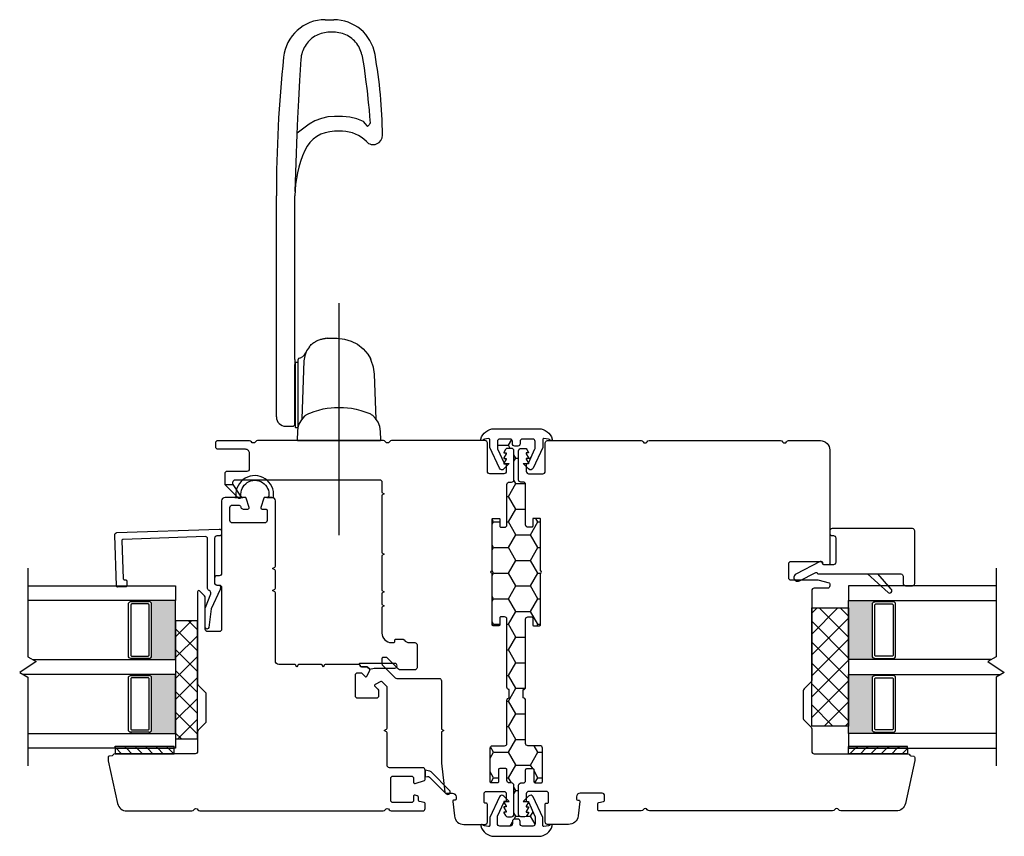
# Model space of a CAD drawing. Units: inches. Extents: x -28 to 54, y 121 to 224.
# Drawn here: x 8 to 16, y 184 to 191 of the extents above; entities that cross this region are included whole.
import ezdxf

# ---------------------------------------------------------------- set-up
doc = ezdxf.new("R2010")
doc.units = ezdxf.units.IN
doc.header["$MEASUREMENT"] = 0
doc.linetypes.add('CENTER2', pattern=[1.125, 0.75, -0.125, 0.125, -0.125])
doc.layers.add('DB-ANNO-BKLN', color=1, linetype='Continuous', lineweight=30)
doc.layers.add('DB-SECT-PATT', color=6, linetype='Continuous', lineweight=9)
doc.layers.add('DB-SECT-FRM', color=9, linetype='Continuous')
pattern_1 = [(45, (-40.845287, -233.940414), (-0.044194174, 0.044194174), [])]
pattern_2 = [(45, (-38.509853, -232.90823), (-0.044194174, 0.044194174), [])]

# ---------------------------------------------------------------- blocks, each defined once
blk = doc.blocks.new('zxc_021018_sic052')
at = {"layer": 'DB-SECT-PATT'}
h = blk.add_hatch(dxfattribs=at)
h.set_pattern_fill('ANSI31', color=256, scale=0.5)
h.set_pattern_definition(pattern_1)
h.paths.add_polyline_path([(-1.898, 2.2576), (-1.9449, 2.2576), (-1.9449, 1.7576), (-1.898, 1.7576)])
h = blk.add_hatch(dxfattribs=at)
h.set_pattern_fill('ANSI31', color=256, scale=0.5)
h.set_pattern_definition(pattern_1)
h.paths.add_polyline_path([(-1.8823, 2.2576), (-1.898, 2.2576), (-1.898, 1.7576), (-1.8823, 1.7576)])
at = {"color": 6}
for p, q in [((-1.9449, 2.2576), (-1.9449, 1.7576)), ((-1.898, 2.2576), (-1.9449, 2.2576)), ((-1.898, 2.2576), (-1.8823, 2.2576)), ((-1.898, 2.2576), (-1.898, 1.7576)), ((-1.8823, 2.2576), (-1.8823, 1.7576)), ((-1.9449, 1.7576), (-1.898, 1.7576)), ((-1.898, 1.7576), (-1.8823, 1.7576))]:
    blk.add_line(p, q, dxfattribs=at)
blk.add_line((0.1949, 0.9012), (0.1949, 0.9012))
blk.add_lwpolyline([(-0.574, 1.5595), (-1.3504, 1.5595, 0.198912), (-1.3644, 1.5537), (-1.4237, 1.4944, -0.198912), (-1.4376, 1.4886), (-1.6733, 1.4886, -0.198912), (-1.6872, 1.4944), (-1.7465, 1.5537, 0.198912), (-1.7605, 1.5595), (-1.9252, 1.5595, -0.414214), (-1.9449, 1.5792), (-1.9449, 2.2576, 0.293219), (-1.9564, 2.2755, -0.246404), (-1.962, 2.2827), (-1.9666, 2.309, 0.36397), (-1.9763, 2.3171), (-2.0009, 2.3171, 0.054433), (-2.0051, 2.3167), (-2.3674, 2.2366, 0.351848), (-2.4291, 2.1597), (-2.4291, 1.6079, 0.267949), (-2.4193, 1.5908, -0.57735), (-2.4193, 1.5567, 0.267949), (-2.4291, 1.5397), (-2.4291, -0.0111, 0.267949), (-2.4193, -0.0281, -0.57735), (-2.4193, -0.0622, 0.267949), (-2.4291, -0.0793), (-2.4291, -0.3463, 0.414214), (-2.4094, -0.366), (-2.3673, -0.366, 0.36397), (-2.3576, -0.3579), (-2.3504, -0.317, -0.36397), (-2.3407, -0.3089), (-2.3137, -0.3089, 0.328897), (-2.3014, -0.299), (-2.2954, -0.2804, 0.508123), (-2.3048, -0.2676), (-2.3386, -0.2676, -0.414214), (-2.3583, -0.2479), (-2.3583, -0.0944, -0.414214), (-2.3386, -0.0747), (-2.1535, -0.0747, -0.414214), (-2.1339, -0.0944), (-2.1339, -0.2479, -0.414214), (-2.1535, -0.2676), (-2.1873, -0.2676, 0.508123), (-2.1967, -0.2804), (-2.1715, -0.3592, 0.326152), (-2.1621, -0.366), (-2.0827, -0.366, 0.414214), (-2.063, -0.3463), (-2.063, -0.0629, -0.414214), (-2.0433, -0.0432), (-1.7674, -0.0432, 0.267949), (-1.7588, -0.0383), (-1.748, -0.0196), (-1.7372, -0.0383, 0.267949), (-1.7287, -0.0432), (-1.3802, -0.0432, 0.198912), (-1.3732, -0.0403), (-1.3357, -0.0028, 0.326152), (-1.3339, 0.0087), (-1.3585, 0.0565, 0.508123), (-1.3742, 0.0589), (-1.3997, 0.0334, -0.198912), (-1.4136, 0.0277), (-1.4562, 0.0277, -0.414214), (-1.4759, 0.0474), (-1.4759, 0.2044, -0.414214), (-1.4562, 0.2241), (-1.2795, 0.2241, -0.414214), (-1.2598, 0.2044), (-1.2598, 0.1814, -0.198912), (-1.2656, 0.1675), (-1.2911, 0.142, 0.508123), (-1.2887, 0.1263), (-1.2409, 0.1017, 0.326152), (-1.2294, 0.1035), (-1.2115, 0.1214, 0.198912), (-1.2087, 0.1283), (-1.2087, 0.1735, -0.414214), (-1.1988, 0.1833, 0.414214), (-1.189, 0.1932), (-1.189, 0.4764, 0.267949), (-1.1939, 0.4849), (-1.2126, 0.4957), (-1.1939, 0.5065, 0.267949), (-1.189, 0.515), (-1.189, 0.7008, 0.267949), (-1.1939, 0.7093), (-1.2126, 0.7201), (-1.1939, 0.7309, 0.267949), (-1.189, 0.7394), (-1.189, 0.8717, -0.414214), (-1.1594, 0.9012), (-0.5823, 0.9012, 0.267949), (-0.5738, 0.9061), (-0.563, 0.9248), (-0.5522, 0.9061, 0.267949), (-0.5437, 0.9012), (-0.3973, 0.9012, 0.267949), (-0.3887, 0.9061), (-0.378, 0.9248), (-0.3672, 0.9061, 0.267949), (-0.3586, 0.9012), (0.1949, 0.9012, 0.414214), (0.2244, 0.9307), (0.2244, 0.9904, 0.326152), (0.2176, 0.9997), (0.1388, 1.0249, 0.508123), (0.126, 1.0156), (0.126, 0.9819, -0.414214), (0.1161, 0.9721), (0.0276, 0.9721, -0.414214), (0.0079, 0.9917), (0.0079, 1.2662, -0.414214), (0.0276, 1.2859), (0.1398, 1.2859, -0.414214), (0.1594, 1.2662), (0.1594, 1.2129, -0.326152), (0.1458, 1.1941), (0.1397, 1.1922, 0.326152), (0.126, 1.1734), (0.126, 1.1331, 0.508123), (0.1388, 1.1237), (0.2176, 1.1489, 0.326152), (0.2244, 1.1583), (0.2244, 1.3272, 0.414214), (0.1949, 1.3567), (-0.4185, 1.3567, -0.414214), (-0.4382, 1.3764), (-0.4382, 1.3961, 0.414214), (-0.4579, 1.4158), (-0.4973, 1.4158, 0.414214), (-0.517, 1.3961), (-0.517, 1.3764, -0.414214), (-0.5366, 1.3567), (-0.891, 1.3567, -0.414214), (-0.9107, 1.3764), (-0.9107, 1.4748, -0.414214), (-0.891, 1.4945), (-0.6234, 1.4945, 0.198912), (-0.6095, 1.5003), (-0.5671, 1.5427, 0.668179), (-0.574, 1.5595)], format="xyb")
for points in [[(0.2244, 1.2449), (0.2244, 1.1753, -0.267949), (0.2343, 1.1923, -1.148944), (0.2343, 0.957, -0.267949), (0.2244, 0.9741), (0.2242, 0.9274, -0.119568), (0.2195, 0.9144, -0.338359), (0.2312, 0.9167, 1.090446), (0.238, 1.2358, -0.535184)], [(-2.283, -0.545, 1), (-2.2552, -0.5728), (-2.098, -0.4156, 0.135933), (-2.0928, -0.4064), (-2.0827, -0.366), (-2.1417, -0.366), (-2.1369, -0.3853, -0.263447), (-2.1421, -0.404)]]:
    blk.add_lwpolyline(points, format="xyb", close=True, dxfattribs=at)
blk.add_lwpolyline([(-1.2294, 0.1035), (-1.2115, 0.1214), (-1.2294, 0.1035), (-1.2199, 0.0656), (-1.2199, -0.1093, 1), (-1.1802, -0.1093), (-1.1802, 0.1853, 0.414214), (-1.1881, 0.1932), (-1.189, 0.1932, -0.414214), (-1.1988, 0.1833, 0.414214), (-1.2087, 0.1735), (-1.2087, 0.1283, -0.198912), (-1.2115, 0.1214, 0.198912), (-1.2087, 0.1283), (-1.2087, 0.1735, -0.414214), (-1.1988, 0.1833, 0.414214), (-1.189, 0.1932)], format="xyb", dxfattribs=at)
blk = doc.blocks.new('zxc_021018cmsttriple')
at = {"layer": 'DB-SECT-PATT'}
h = blk.add_hatch(color=256, dxfattribs=at)
h.dxf.hatch_style = 1
h.paths.add_polyline_path([(0.2824, 0.4792), (0.2726, 0.4792, -0.414214), (0.2529, 0.4595), (-0.1881, 0.4595, -0.414214), (-0.2077, 0.4792), (-0.2176, 0.4792), (-0.2176, 0.2566), (0.2824, 0.2566)])
h = blk.add_hatch(color=256, dxfattribs=at)
h.dxf.hatch_style = 1
h.paths.add_polyline_path([(0.9074, 0.4792), (0.8976, 0.4792, -0.414214), (0.8779, 0.4595), (0.4369, 0.4595, -0.414214), (0.4173, 0.4792), (0.4074, 0.4792), (0.4074, 0.2566), (0.9074, 0.2566)])
for p, q in [((-0.2077, 0.637), (-0.2176, 0.637)), ((0.2726, 0.637), (0.2824, 0.637)), ((0.4173, 0.637), (0.4074, 0.637)), ((0.8976, 0.637), (0.9074, 0.637)), ((-0.2077, 0.4792), (-0.2176, 0.4792)), ((0.2726, 0.4792), (0.2824, 0.4792)), ((0.4173, 0.4792), (0.4074, 0.4792)), ((0.8976, 0.4792), (0.9074, 0.4792)), ((-0.2176, 0.2566), (0.2824, 0.2566)), ((0.4074, 0.2566), (0.9074, 0.2566))]:
    blk.add_line(p, q)
for points in [[(-0.2176, 1.5066), (-0.2176, 0.2566), (-0.3426, 0.2566), (-0.3426, 1.5066)], [(0.4074, 1.4644), (0.4074, 0.2566), (0.2824, 0.2566), (0.2824, 1.5489)], [(1.0324, 1.5066), (1.0324, 0.2566), (0.9074, 0.2566), (0.9074, 1.5066)]]:
    blk.add_lwpolyline(points)
for points in [[(-0.2077, 0.4795), (-0.2077, 0.637, -0.414214), (-0.1881, 0.6566), (0.2529, 0.6566, -0.414214), (0.2726, 0.637), (0.2726, 0.4795)], [(0.4173, 0.4795), (0.4173, 0.637, -0.414214), (0.4369, 0.6566), (0.8779, 0.6566, -0.414214), (0.8976, 0.637), (0.8976, 0.4795)], [(-0.2077, 0.4792, 0.414214), (-0.1881, 0.4595), (0.2529, 0.4595, 0.414214), (0.2726, 0.4792)], [(0.4173, 0.4792, 0.414214), (0.4369, 0.4595), (0.8779, 0.4595, 0.414214), (0.8976, 0.4792)]]:
    blk.add_lwpolyline(points, format="xyb")
for points in [[(-0.1782, 0.637, 0.414214), (-0.1881, 0.6271), (-0.1881, 0.489, 0.414214), (-0.1782, 0.4792), (0.243, 0.4792, 0.414214), (0.2529, 0.489), (0.2529, 0.6271, 0.414214), (0.243, 0.637)], [(0.4468, 0.637, 0.414214), (0.4369, 0.6271), (0.4369, 0.489, 0.414214), (0.4468, 0.4792), (0.868, 0.4792, 0.414214), (0.8779, 0.489), (0.8779, 0.6271, 0.414214), (0.868, 0.637)]]:
    blk.add_lwpolyline(points, format="xyb", close=True)
at = {"layer": 'DB-ANNO-BKLN'}
blk.add_lwpolyline([(1.1824, 1.5066), (0.4318, 1.5066), (0.3917, 1.4372), (0.2981, 1.5761), (0.258, 1.5066), (-0.4926, 1.5066)], dxfattribs=at)
at = {"layer": 'DB-SECT-FRM'}
blk.add_lwpolyline([(1.4142, 0.7111), (1.0917, 0.6998, 0.414214), (1.0822, 0.6896), (1.0825, 0.6804, -0.414214), (1.073, 0.6702), (1.0337, 0.6688, -0.414214), (1.0235, 0.6783), (1.0211, 0.7472, -0.414214), (1.0306, 0.7573), (1.4613, 0.7724, -0.414214), (1.4817, 0.7534), (1.5119, -0.1115, -0.424475), (1.4922, -0.1319), (1.4732, -0.1319, -0.414214), (1.4535, -0.1122), (1.4535, -0.0925, 0.414214), (1.4338, -0.0728), (1.0511, -0.0728, 0.36397), (1.0414, -0.081), (1.0356, -0.1139, -0.36397), (1.0259, -0.122), (1.009, -0.122, -0.10941), (1.0007, -0.1202), (0.8356, -0.0433), (0.6792, -0.0254, -0.933122), (0.6814, 0.0059), (0.841, 0.0059, -0.091887), (0.8481, 0.0046), (0.9648, -0.0402, 0.433798), (0.9907, -0.0276, -0.328804), (1.0095, -0.0138), (1.429, -0.0138, 0.424475), (1.4486, 0.0066), (1.4244, 0.7016, 0.414214)], format="xyb", close=True, dxfattribs=at)
blk = doc.blocks.new('zxc_021018cac001')
blk.add_lwpolyline([(0.9339, 0.0394, -0.414214), (0.9535, 0.0591), (1.5293, 0.0591, 0.414214), (1.549, 0.0787), (1.549, 0.1112, 0.414214), (1.5412, 0.1191), (1.4819, 0.1191, -0.414214), (1.474, 0.1269), (1.474, 0.1762, -0.414214), (1.4819, 0.1841), (1.9183, 0.1841, -1), (1.9383, 0.1841), (2.3747, 0.1841, -0.414214), (2.3826, 0.1762), (2.3826, 0.1269, -0.414214), (2.3747, 0.1191), (2.3154, 0.1191, 0.414214), (2.3076, 0.1112), (2.3076, 0.0787, 0.414214), (2.3272, 0.0591), (2.6697, 0.0591, -0.414214), (2.6894, 0.0394), (2.6894, 0.0197, 0.414214), (2.7091, 0), (2.9555, 0, 0.414214), (2.9752, 0.0197), (2.9752, 0.0536, 0.267949), (2.9654, 0.0706), (2.9411, 0.0846), (2.9358, 0.0846), (2.9358, 0.065), (2.9299, 0.065), (2.8958, 0.0846), (2.8906, 0.0846), (2.8906, 0.065), (2.8846, 0.065), (2.8506, 0.0846), (2.8453, 0.0846), (2.8453, 0.065), (2.7799, 0.065, -0.414214), (2.7602, 0.0846), (2.7602, 0.2051, -0.414214), (2.7799, 0.2248), (3.0205, 0.2248, 0.414214), (3.0402, 0.2445), (3.0402, 1.0356, 0.267949), (3.0303, 1.0526, -0.57735), (3.0303, 1.0867, 0.267949), (3.0402, 1.1038), (3.0402, 2.1696, 0.267949), (3.0303, 2.1866, -0.574106), (3.0301, 2.2206, 0.265339), (3.0398, 2.2376), (3.0398, 2.506, 0.414214), (3.0201, 2.5257), (2.9895, 2.5257, 0.414214), (2.9698, 2.506), (2.9698, 2.2741, -0.414214), (2.9348, 2.2391), (2.8, 2.2391, -0.414214), (2.7803, 2.2588), (2.7803, 2.4273, 0.414214), (2.7606, 2.4469), (2.6701, 2.4469), (2.6701, 2.3769), (2.6898, 2.3769, -0.414214), (2.7094, 2.3573), (2.7094, 1.1366, -0.414214), (2.6898, 1.1169), (2.6027, 1.1169), (2.5913, 1.0972), (2.58, 1.1169), (2.0909, 1.1169), (2.0795, 1.0972), (2.0682, 1.1169), (1.772, 1.1169), (1.7606, 1.0972), (1.7493, 1.1169), (1.6539, 1.1169), (1.6425, 1.0972), (1.6312, 1.1169), (1.4122, 1.1169, 0.414214), (1.3315, 1.0362), (1.3315, 1.0175, 0.414214), (1.3413, 1.0076), (1.3512, 1.0076, -0.414214), (1.361, 0.9978), (1.361, 0.9455, -0.230961), (1.3535, 0.93, 0.230961), (1.3315, 0.885), (1.3315, 0.8397, -0.414214), (1.3118, 0.82), (1.1189, 0.82, -0.414214), (1.0992, 0.8397), (1.0992, 0.9613, -0.198912), (1.105, 0.9752), (1.1997, 1.07, 0.198912), (1.2055, 1.0839), (1.2055, 1.1071, 0.414214), (1.1957, 1.1169), (1.1505, 1.1169, 0.198912), (1.1436, 1.114), (1.0341, 1.0046, 0.198912), (1.0283, 0.9907), (1.0283, 0.6327, -0.414214), (1.0087, 0.613), (0.5988, 0.613), (0.5874, 0.5933), (0.576, 0.613), (0.3103, 0.613), (0.0647, 0.5852, 0.38158), (0.056, 0.5754), (0.056, 0.5198, -0.414214), (0.0261, 0.4898), (0.0072, 0.4898, -0.414214), (-0.0027, 0.4996), (-0.0027, 0.5081, 0.447617), (-0.0136, 0.5179), (-0.1362, 0.5041, 0.38158), (-0.2079, 0.4239), (-0.2079, 0.2445, 0.414214), (-0.1882, 0.2248), (-0.0378, 0.2248, 0.414214), (-0.028, 0.2346), (-0.028, 0.2432, -0.414214), (-0.0182, 0.253), (0.0524, 0.253, -0.414213), (0.072, 0.2333), (0.072, 0.0846, -0.410547), (0.0524, 0.065), (-0.013, 0.065), (-0.013, 0.0846), (-0.0183, 0.0846), (-0.0524, 0.065), (-0.0583, 0.065), (-0.0583, 0.0846), (-0.0635, 0.0846), (-0.0976, 0.065), (-0.1035, 0.065), (-0.1035, 0.0846), (-0.1088, 0.0846), (-0.1331, 0.0706, 0.267949), (-0.1429, 0.0536), (-0.1429, 0.0197, 0.414214), (-0.1232, 0), (0.1232, 0, 0.414214), (0.1429, 0.0197), (0.1429, 0.0394, -0.414214), (0.1626, 0.0591), (0.2547, 0.0591, 0.414214), (0.2646, 0.0689), (0.2646, 0.1201, 0.414214), (0.2547, 0.1299), (0.1528, 0.1299, -0.414214), (0.1429, 0.1398), (0.1429, 0.1909, -0.414214), (0.1528, 0.2008), (0.4378, 0.2008, -0.414214), (0.4575, 0.1811), (0.4575, 0.0787, 0.414214), (0.4772, 0.0591), (0.8433, 0.0591, -0.414214), (0.863, 0.0394)], format="xyb")
at = {"color": 6}
blk.add_lwpolyline([(2.6701, 2.4469), (2.6701, 2.3775), (2.5698, 2.3134, -0.957638), (2.5516, 2.3285)], format="xyb", close=True, dxfattribs=at)
blk = doc.blocks.new('zxc_021018cpc001')
h = blk.add_hatch()
h.set_pattern_fill('ANSI31', color=6, scale=0.5)
h.set_pattern_definition(pattern_2)
h.paths.add_polyline_path([(0.4374, 3.2898), (0.3906, 3.2898), (0.3906, 2.7898), (0.4374, 2.7898)])
h = blk.add_hatch()
h.set_pattern_fill('ANSI31', color=6, scale=0.5)
h.set_pattern_definition(pattern_2)
h.paths.add_polyline_path([(0.4531, 3.2898), (0.4374, 3.2898), (0.4374, 2.7898), (0.4531, 2.7898)])
at = {"color": 6}
for p, q in [((0.3906, 3.2898), (0.3906, 2.7898)), ((0.4374, 3.2898), (0.3906, 3.2898)), ((0.4374, 3.2898), (0.4531, 3.2898)), ((0.4374, 3.2898), (0.4374, 2.7898)), ((0.4531, 3.2898), (0.4531, 2.7898)), ((0.3906, 2.7898), (0.4374, 2.7898)), ((0.4374, 2.7898), (0.4531, 2.7898))]:
    blk.add_line(p, q, dxfattribs=at)
blk.add_lwpolyline([(0.9339, 0.0394, -0.414214), (0.9535, 0.0591), (1.5293, 0.0591, 0.414214), (1.549, 0.0787), (1.549, 0.1112, 0.414214), (1.5412, 0.1191), (1.4819, 0.1191, -0.414214), (1.474, 0.1269), (1.474, 0.1762, -0.414214), (1.4819, 0.1841), (1.9183, 0.1841, -1), (1.9383, 0.1841), (2.3747, 0.1841, -0.414214), (2.3826, 0.1762), (2.3826, 0.1269, -0.414214), (2.3747, 0.1191), (2.3154, 0.1191, 0.414214), (2.3076, 0.1112), (2.3076, 0.0787, 0.414214), (2.3272, 0.0591), (2.6697, 0.0591, -0.414214), (2.6894, 0.0394), (2.6894, 0.0197, 0.414214), (2.7091, 0), (2.9555, 0, 0.414214), (2.9752, 0.0197), (2.9752, 0.0536, 0.267949), (2.9654, 0.0706), (2.9411, 0.0846), (2.9358, 0.0846), (2.9358, 0.065), (2.9299, 0.065), (2.8958, 0.0846), (2.8906, 0.0846), (2.8906, 0.065), (2.8846, 0.065), (2.8506, 0.0846), (2.8453, 0.0846), (2.8453, 0.065), (2.7799, 0.065, -0.414214), (2.7602, 0.0846), (2.7602, 0.2051, -0.414214), (2.7799, 0.2248), (3.0205, 0.2248, 0.414214), (3.0402, 0.2445), (3.0402, 1.0356, 0.267949), (3.0303, 1.0526, -0.57735), (3.0303, 1.0867, 0.267949), (3.0402, 1.1038), (3.0402, 2.2163, 0.267949), (3.0303, 2.2334, -0.57735), (3.0303, 2.2675, 0.267949), (3.0402, 2.2845), (3.0402, 2.5539, 0.414214), (2.9614, 2.6327), (2.0003, 2.6327, 0.414214), (1.9905, 2.6228), (1.9905, 2.5835, 0.414214), (2.0003, 2.5736), (2.0062, 2.5736, -0.414214), (2.016, 2.5638), (2.016, 2.3021, -0.414214), (1.9964, 2.2825), (1.8816, 2.2825, -0.414214), (1.8619, 2.3021), (1.8619, 2.5314), (1.8363, 2.6268, 0.339454), (1.8287, 2.6327), (1.8107, 2.6327, 0.414214), (1.791, 2.613), (1.791, 2.4992, -0.414214), (1.7713, 2.4795), (1.0118, 2.4795, 0.198912), (0.9979, 2.4738), (0.9385, 2.4144, -0.198912), (0.9246, 2.4087), (0.689, 2.4087, -0.198912), (0.675, 2.4144), (0.6157, 2.4738, 0.198912), (0.6018, 2.4795), (0.4102, 2.4795, -0.414214), (0.3906, 2.4992), (0.3906, 3.293, 0.293219), (0.3791, 3.3109, -0.246404), (0.3735, 3.3181), (0.3689, 3.3443, 0.36397), (0.3592, 3.3525), (0.3324, 3.3525), (-0.032, 3.272, 0.351848), (-0.0937, 3.1951), (-0.0937, 2.7248, 0.267949), (-0.0839, 2.7077, -0.57735), (-0.0839, 2.6737, 0.267949), (-0.0937, 2.6566), (-0.0937, 1.1059, 0.267949), (-0.0839, 1.0888, -0.57735), (-0.0839, 1.0547, 0.267949), (-0.0937, 1.0377), (-0.0937, 0.6792, 0.414214), (-0.0839, 0.6693), (-0.0319, 0.6693, 0.36397), (-0.0223, 0.6775), (-0.015, 0.7183, -0.36397), (-0.0054, 0.7265), (0.0362, 0.7265, -0.414214), (0.0559, 0.7068), (0.0559, 0.5198, -0.414214), (0.026, 0.4898), (0.0071, 0.4898, -0.414213), (-0.0027, 0.4996), (-0.0027, 0.5081, 0.447617), (-0.0137, 0.5179), (-0.1363, 0.5041, 0.392525), (-0.2079, 0.4208), (-0.2079, 0.2445, 0.414214), (-0.1882, 0.2248), (-0.0378, 0.2248, 0.414214), (-0.028, 0.2346), (-0.028, 0.2432, -0.414214), (-0.0182, 0.253), (0.0524, 0.253, -0.414213), (0.072, 0.2333), (0.072, 0.0846, -0.414214), (0.0524, 0.065), (-0.013, 0.065), (-0.013, 0.0846), (-0.0183, 0.0846), (-0.0524, 0.065), (-0.0583, 0.065), (-0.0583, 0.0846), (-0.0635, 0.0846), (-0.0976, 0.065), (-0.1035, 0.065), (-0.1035, 0.0846), (-0.1088, 0.0846), (-0.1331, 0.0706, 0.267949), (-0.1429, 0.0536), (-0.1429, 0.0197, 0.414214), (-0.1232, 0), (0.1232, 0, 0.414214), (0.1429, 0.0197), (0.1429, 0.0394, -0.414214), (0.1626, 0.0591), (0.2547, 0.0591, 0.414214), (0.2646, 0.0689), (0.2646, 0.1201, 0.414214), (0.2547, 0.1299), (0.1528, 0.1299, -0.414214), (0.1429, 0.1398), (0.1429, 0.1909, -0.414214), (0.1528, 0.2008), (0.4378, 0.2008, -0.414214), (0.4575, 0.1811), (0.4575, 0.0787, 0.414214), (0.4772, 0.0591), (0.8433, 0.0591, -0.414214), (0.863, 0.0394)], format="xyb")
blk = doc.blocks.new('zxc_021018pftriple')
at = {"layer": 'DB-SECT-PATT'}
h = blk.add_hatch(color=256, dxfattribs=at)
h.dxf.hatch_style = 1
h.paths.add_polyline_path([(-0.7573, 0.38), (-0.7672, 0.38, -0.414214), (-0.7868, 0.3603), (-1.2278, 0.3603, -0.414214), (-1.2475, 0.38), (-1.2573, 0.38), (-1.2573, 0.1575), (-0.7573, 0.1575)])
h = blk.add_hatch(color=256, dxfattribs=at)
h.dxf.hatch_style = 1
h.paths.add_polyline_path([(-0.1323, 0.38), (-0.1422, 0.38, -0.414214), (-0.1618, 0.3603), (-0.6028, 0.3603, -0.414214), (-0.6225, 0.38), (-0.6323, 0.38), (-0.6323, 0.1575), (-0.1323, 0.1575)])
for p, q in [((-1.2475, 0.5378), (-1.2573, 0.5378)), ((-0.7672, 0.5378), (-0.7573, 0.5378)), ((-0.6225, 0.5378), (-0.6323, 0.5378)), ((-0.1422, 0.5378), (-0.1323, 0.5378)), ((-1.2475, 0.38), (-1.2573, 0.38)), ((-0.7672, 0.38), (-0.7573, 0.38)), ((-0.6225, 0.38), (-0.6323, 0.38)), ((-0.1422, 0.38), (-0.1323, 0.38)), ((-1.2573, 0.1575), (-0.7573, 0.1575)), ((-0.6323, 0.1575), (-0.1323, 0.1575))]:
    blk.add_line(p, q)
for points in [[(-0.6323, 1.3652), (-0.6323, 0.1575), (-0.7573, 0.1575), (-0.7573, 1.4497)], [(-1.2573, 1.4075), (-1.2573, 0.1575), (-1.3823, 0.1575), (-1.3823, 1.4075)], [(-0.0073, 1.4075), (-0.0073, 0.1575), (-0.1323, 0.1575), (-0.1323, 1.4075)]]:
    blk.add_lwpolyline(points)
for points in [[(-1.2475, 0.3803), (-1.2475, 0.5378, -0.414214), (-1.2278, 0.5575), (-0.7868, 0.5575, -0.414214), (-0.7672, 0.5378), (-0.7672, 0.3803)], [(-0.6225, 0.3803), (-0.6225, 0.5378, -0.414214), (-0.6028, 0.5575), (-0.1618, 0.5575, -0.414214), (-0.1422, 0.5378), (-0.1422, 0.3803)], [(-1.2475, 0.38, 0.414214), (-1.2278, 0.3603), (-0.7868, 0.3603, 0.414214), (-0.7672, 0.38)], [(-0.6225, 0.38, 0.414214), (-0.6028, 0.3603), (-0.1618, 0.3603, 0.414214), (-0.1422, 0.38)]]:
    blk.add_lwpolyline(points, format="xyb")
for points in [[(-1.2179, 0.5378, 0.414214), (-1.2278, 0.5279), (-1.2278, 0.3899, 0.414214), (-1.2179, 0.38), (-0.7967, 0.38, 0.414214), (-0.7868, 0.3899), (-0.7868, 0.5279, 0.414214), (-0.7967, 0.5378)], [(-0.5929, 0.5378, 0.414214), (-0.6028, 0.5279), (-0.6028, 0.3899, 0.414214), (-0.5929, 0.38), (-0.1717, 0.38, 0.414214), (-0.1618, 0.3899), (-0.1618, 0.5279, 0.414214), (-0.1717, 0.5378)]]:
    blk.add_lwpolyline(points, format="xyb", close=True)
at = {"layer": 'DB-ANNO-BKLN'}
blk.add_lwpolyline([(0.1427, 1.4075), (-0.6079, 1.4075), (-0.648, 1.3381), (-0.7416, 1.4769), (-0.7817, 1.4075), (-1.5323, 1.4075)], dxfattribs=at)
at = {"layer": 'DB-SECT-FRM'}
blk.add_lwpolyline([(0.092, -0.0955), (0.092, 0.6013, 0.414214), (0.0723, 0.621), (0.0124, 0.621, -0.414214), (-0.0073, 0.6407), (-0.0073, 0.6997, -0.414214), (0.0124, 0.7194), (0.4561, 0.7194, -0.414214), (0.4757, 0.6997), (0.4757, 0.0193, -0.414214), (0.4561, -0.0004), (0.4364, -0.0004, -0.414214), (0.4167, 0.0193), (0.4167, 0.0311, 0.414214), (0.397, 0.0508), (0.1904, 0.0508, 0.414214), (0.1707, 0.0311), (0.1707, -0.0496, 0.270207), (0.1757, -0.0581), (0.1933, -0.0681, -0.414214), (0.197, -0.0815), (0.0917, -0.2861, -1), (0.034, -0.2564), (0.1046, -0.1192, 0.402562), (0.1007, -0.1061), (0.097, -0.104, -0.270207), (0.092, -0.0955)], format="xyb", dxfattribs=at)
at = {"layer": 'DB-SECT-FRM', "color": 6}
blk.add_lwpolyline([(0.0937, 0.319), (-0.0636, 0.493, -1), (-0.0358, 0.5208), (0.0937, 0.408)], format="xyb", dxfattribs=at)

msp = doc.modelspace()

# ---------------------------------------------------------------- hatches: boundary and pattern name
h = msp.add_hatch()
h.set_pattern_fill('HONEY', color=256)
h.set_pattern_definition([(0, (-259.29138, -128.15506), (0.1875, 0.108253175), [0.125, -0.25]), (120, (-259.29138, -128.15506), (-0.1875, 0.108253175), [0.125, -0.25]), (60, (-259.29138, -128.15506), (4e-17, 0.21650635), [-0.25, 0.125])])
h.paths.add_polyline_path([(12.038, 187.7209, 0.414214), (12.0576, 187.7405), (12.0576, 187.7609, -0.414214), (12.0773, 187.7806), (12.1653, 187.7806, -0.414214), (12.185, 187.7609), (12.185, 187.7051, -0.109518), (12.1832, 187.6968), (12.1284, 187.5794), (12.1101, 187.6111), (12.1101, 187.617), (12.1298, 187.617), (12.1298, 187.6222), (12.1101, 187.6563), (12.1101, 187.6622), (12.1298, 187.6622), (12.1298, 187.6675), (12.1158, 187.6918, 0.267949), (12.0988, 187.7016), (12.0648, 187.7016, 0.414214), (12.0452, 187.6819), (12.0452, 187.4355, 0.414214), (12.0648, 187.4158), (12.0845, 187.4158, -0.414214), (12.1042, 187.3961), (12.1042, 187.0537, 0.414214), (12.1239, 187.034), (12.1563, 187.034, 0.414214), (12.1642, 187.0418), (12.1642, 187.1011, -0.414214), (12.1721, 187.109), (12.2213, 187.109, -0.414214), (12.2292, 187.1011), (12.2292, 186.6647, -1), (12.2292, 186.6447), (12.2292, 186.2083, -0.414214), (12.2213, 186.2004), (12.1721, 186.2004, -0.414214), (12.1642, 186.2083), (12.1642, 186.2676, 0.414214), (12.1563, 186.2754), (12.1239, 186.2754, 0.414214), (12.1042, 186.2558), (12.1042, 185.68, -0.414214), (12.0845, 185.6603), (12.0845, 185.5894, -0.414214), (12.1042, 185.5697), (12.1042, 185.2036, 0.414214), (12.1239, 185.1839), (12.2263, 185.1839, -0.414214), (12.246, 185.1642), (12.246, 184.8792, -0.414214), (12.2361, 184.8693), (12.1849, 184.8693, -0.414214), (12.1751, 184.8792), (12.1751, 184.9811, 0.414214), (12.1652, 184.991), (12.1141, 184.991, 0.414214), (12.1042, 184.9811), (12.1042, 184.889, -0.414214), (12.0845, 184.8693), (12.0648, 184.8693, 0.414214), (12.0452, 184.8496), (12.0452, 184.6032, 0.414214), (12.0648, 184.5835), (12.0988, 184.5835, 0.267949), (12.1158, 184.5933), (12.1298, 184.6176), (12.1298, 184.6229), (12.1101, 184.6229), (12.1101, 184.6288), (12.1298, 184.6629), (12.1298, 184.6681), (12.1101, 184.6681), (12.1101, 184.6741), (12.1284, 184.7057), (12.1832, 184.5883, -0.109518), (12.185, 184.58), (12.185, 184.5243, -0.414214), (12.1653, 184.5046), (12.0773, 184.5046, -0.414214), (12.0576, 184.5243), (12.0576, 184.5446, 0.414214), (12.038, 184.5643), (12.0124, 184.5643, 0.414214), (11.9927, 184.5446), (11.9927, 184.5243, -0.414214), (11.973, 184.5046), (11.885, 184.5046, -0.414214), (11.8653, 184.5243), (11.8653, 184.58, -0.109518), (11.8672, 184.5883), (11.9219, 184.7057), (11.9402, 184.6741), (11.9402, 184.6681), (11.9205, 184.6681), (11.9205, 184.6629), (11.9402, 184.6288), (11.9402, 184.6229), (11.9205, 184.6229), (11.9205, 184.6176), (11.9345, 184.5933, 0.267949), (11.9516, 184.5835), (11.9855, 184.5835, 0.414214), (12.0052, 184.6032), (12.0052, 184.8496, 0.414214), (11.9855, 184.8693), (11.9658, 184.8693, -0.414214), (11.9461, 184.889), (11.9461, 184.9811, 0.414214), (11.9363, 184.991), (11.8851, 184.991, 0.414214), (11.8752, 184.9811), (11.8752, 184.8792, -0.414214), (11.8654, 184.8693), (11.8142, 184.8693, -0.414214), (11.8044, 184.8792), (11.8044, 185.1642, -0.414214), (11.8241, 185.1839), (11.9264, 185.1839, 0.414214), (11.9461, 185.2036), (11.9461, 185.5697, -0.414214), (11.9658, 185.5894), (11.9658, 185.6603, -0.414214), (11.9461, 185.68), (11.9461, 186.2558, 0.414214), (11.9264, 186.2754), (11.894, 186.2754, 0.414214), (11.8861, 186.2676), (11.8861, 186.2083, -0.414214), (11.8782, 186.2004), (11.829, 186.2004, -0.414214), (11.8211, 186.2083), (11.8211, 186.6447, -1), (11.8211, 186.6647), (11.8211, 187.1011, -0.414214), (11.829, 187.109), (11.8782, 187.109, -0.414214), (11.8861, 187.1011), (11.8861, 187.0418, 0.414214), (11.894, 187.034), (11.9264, 187.034, 0.414214), (11.9461, 187.0537), (11.9461, 187.3961, -0.414214), (11.9658, 187.4158), (11.9855, 187.4158, 0.414214), (12.0052, 187.4355), (12.0052, 187.6819, 0.414214), (11.9855, 187.7016), (11.9516, 187.7016, 0.267949), (11.9345, 187.6918), (11.9205, 187.6675), (11.9205, 187.6622), (11.9402, 187.6622), (11.9402, 187.6563), (11.9205, 187.6222), (11.9205, 187.617), (11.9402, 187.617), (11.9402, 187.6111), (11.9219, 187.5794), (11.8672, 187.6968, -0.109518), (11.8653, 187.7051), (11.8653, 187.7609, -0.414214), (11.885, 187.7806), (11.973, 187.7806, -0.414214), (11.9927, 187.7609), (11.9927, 187.7405, 0.414214), (12.0124, 187.7209)])
h = msp.add_hatch()
h.set_pattern_fill('NET', color=256, angle=45, style=0)
h.set_pattern_definition([(45, (-267.0265, -118.22604), (-0.088388348, 0.088388348), []), (135, (-267.0265, -118.22604), (-0.088388348, -0.088388348), [])])
h.paths.add_polyline_path([(14.8353, 186.3513), (14.5247, 186.3513), (14.5247, 185.3513), (14.8353, 185.3513)])
h = msp.add_hatch()
h.set_pattern_fill('NET', color=256, angle=135, style=0)
h.set_pattern_definition([(135, (12.00516, 184.72642), (-0.0883883, -0.0883883), []), (225, (12.00516, 184.72642), (0.0883883, -0.0883883), [])])
h.paths.add_polyline_path([(9.3287, 186.242), (9.143, 186.242), (9.143, 185.242), (9.3287, 185.242)])

# ---------------------------------------------------------------- linework, layer by layer
at = {"ltscale": 25.4}
for p, q in [((10.4086, 191.3296), (10.4806, 191.3296)), ((10.5555, 190.3847), (10.487, 190.3847)), ((10.757, 190.2978), (10.757, 190.2978)), ((9.9952, 187.9675), (9.9952, 189.8374)), ((10.1527, 188.4524), (10.1527, 189.8374)), ((10.4257, 188.6327), (10.4159, 188.6325)), ((10.1527, 188.4524), (10.1527, 188.398)), ((10.1787, 187.8811), (10.1787, 188.4534)), ((10.7912, 188.4607), (10.7912, 188.4606)), ((10.1527, 187.9083), (10.1527, 188.4101)), ((10.1559, 187.8794), (10.1559, 188.426)), ((10.1598, 188.43), (10.1787, 188.43)), ((10.074, 187.8886), (10.133, 187.8886)), ((10.1773, 187.8754), (10.1598, 187.8754)), ((10.179, 187.7666), (10.8713, 187.7666))]:
    msp.add_line(p, q, dxfattribs=at)
at = {"linetype": 'CENTER2', "ltscale": 25.4}
msp.add_line((10.5252, 188.9307), (10.5252, 186.9671), dxfattribs=at)
for p, q in [((11.9658, 185.5894), (11.9658, 185.6603)), ((12.0845, 185.5894), (12.0845, 185.6603))]:
    msp.add_line(p, q)
at = {"ltscale": 25.4}
for points in [[(10.4953, 191.2232), (10.4806, 191.2237), (10.4468, 191.2237), (10.4321, 191.2232), (10.4174, 191.2219), (10.4029, 191.2197), (10.3885, 191.2166), (10.3743, 191.2127), (10.3604, 191.2079), (10.3467, 191.2023), (10.3335, 191.1959), (10.3206, 191.1887), (10.3083, 191.1807), (10.2964, 191.172), (10.2851, 191.1626), (10.2743, 191.1526), (10.2642, 191.1419), (10.2548, 191.1307), (10.246, 191.1189), (10.238, 191.1066), (10.2307, 191.0939), (10.2243, 191.0807), (10.2186, 191.0672), (10.2137, 191.0533)], [(10.5824, 191.2015), (10.5685, 191.2074), (10.5543, 191.2123), (10.5398, 191.2164), (10.525, 191.2196), (10.5102, 191.2219), (10.4953, 191.2232)], [(10.7195, 191.0325), (10.7157, 191.047), (10.7111, 191.0613), (10.7056, 191.0753), (10.6993, 191.0889), (10.6922, 191.1022), (10.6842, 191.1149), (10.6755, 191.1272), (10.666, 191.1388), (10.6558, 191.1499), (10.645, 191.1603), (10.6335, 191.1701), (10.6215, 191.1791), (10.6089, 191.1874), (10.5959, 191.1949), (10.5824, 191.2015)], [(10.2137, 191.0533), (10.2097, 191.0392), (10.2065, 191.0249), (10.2042, 191.0105), (10.2028, 190.996), (10.1914, 190.8151), (10.1823, 190.6472), (10.1753, 190.4958), (10.1698, 190.3597), (10.1525, 189.8746)], [(10.7195, 191.0325), (10.7223, 191.0177), (10.737, 190.9208), (10.7505, 190.8236), (10.7625, 190.7263), (10.7733, 190.6288), (10.7792, 190.5675), (10.7841, 190.5098), (10.7882, 190.4547), (10.7881, 190.4533), (10.7879, 190.452), (10.7875, 190.4506), (10.7813, 190.4409), (10.7742, 190.4326), (10.7666, 190.4261), (10.7649, 190.4286), (10.7632, 190.4311), (10.7498, 190.4492)], [(10.4869, 190.5101), (10.4318, 190.5062), (10.3761, 190.4942), (10.3221, 190.474), (10.2718, 190.4463), (10.1702, 190.3694)], [(10.7498, 190.4492), (10.7337, 190.4675), (10.6768, 190.491), (10.6167, 190.5053), (10.5555, 190.5101), (10.4869, 190.5101)], [(10.3269, 188.6061), (10.3345, 188.6103), (10.3421, 188.6141), (10.3497, 188.6175), (10.3573, 188.6204), (10.3646, 188.623), (10.3718, 188.6252), (10.3787, 188.627), (10.3852, 188.6285), (10.3913, 188.6297), (10.3964, 188.6305), (10.4008, 188.6311), (10.4039, 188.6315), (10.4058, 188.6317), (10.4073, 188.6319), (10.4084, 188.632), (10.4094, 188.632)], [(10.4159, 188.6325), (10.4152, 188.6324), (10.414, 188.6324), (10.4131, 188.6323), (10.4121, 188.6322), (10.4109, 188.6322), (10.4094, 188.632)], [(10.4257, 188.6327), (10.5105, 188.6327), (10.5707, 188.6269), (10.6286, 188.6098), (10.6821, 188.5819), (10.7294, 188.5443), (10.7686, 188.4984), (10.7912, 188.4606)], [(10.2743, 188.5616), (10.2506, 188.5257), (10.2353, 188.4856), (10.229, 188.4427), (10.2118, 187.9507), (10.2116, 187.9491)], [(10.2729, 188.5599), (10.2785, 188.5666), (10.2846, 188.5731), (10.291, 188.5794), (10.2978, 188.5854), (10.3048, 188.5912), (10.312, 188.5965), (10.3194, 188.6015), (10.3269, 188.6061)], [(10.188, 188.4649), (10.2006, 188.4688), (10.2185, 188.4788), (10.2332, 188.4931), (10.2437, 188.5108)], [(10.8386, 187.9494), (10.8253, 188.3287), (10.8174, 188.3886), (10.7983, 188.4458), (10.7912, 188.4607)], [(10.7912, 188.4607), (10.7928, 188.4574), (10.7943, 188.4545), (10.7959, 188.451), (10.7976, 188.4473)], [(10.2782, 187.999), (10.3156, 188.0131), (10.3551, 188.0255), (10.3921, 188.035), (10.4263, 188.0416), (10.4576, 188.0454), (10.4858, 188.0466), (10.5243, 188.0466)], [(10.5243, 188.0466), (10.5645, 188.0466), (10.5967, 188.0453), (10.6321, 188.041), (10.6706, 188.0334), (10.7094, 188.0229), (10.745, 188.011), (10.7849, 187.9953), (10.7912, 187.9923), (10.7967, 187.9892), (10.8015, 187.9861)], [(10.2371, 187.9767), (10.2318, 187.9721), (10.2072, 187.9441), (10.1892, 187.9127), (10.1781, 187.8798), (10.1736, 187.8453), (10.1711, 187.7747)], [(10.2443, 187.9822), (10.2408, 187.9797), (10.2377, 187.9772), (10.2371, 187.9768), (10.2371, 187.9767)], [(10.2443, 187.9822), (10.2481, 187.9846), (10.2524, 187.9871), (10.2575, 187.9899), (10.2635, 187.9928), (10.2703, 187.9958), (10.2782, 187.999)], [(10.8051, 187.9835), (10.805, 187.9836), (10.8015, 187.9861)], [(10.8792, 187.7747), (10.8767, 187.8453), (10.8703, 187.8873), (10.8554, 187.9244), (10.8351, 187.9545), (10.811, 187.9787), (10.805, 187.9836)], [(10.1792, 187.8925), (10.179, 187.8868), (10.1788, 187.8827)]]:
    msp.add_lwpolyline(points, dxfattribs=at)
for points in [[(11.885, 187.7806, 0.414214), (11.8653, 187.7609), (11.8653, 187.7051, 0.109518), (11.8672, 187.6968), (11.9231, 187.5767, 0.291473), (11.9303, 187.5722), (11.9659, 187.5722), (11.9206, 187.5268, -0.520567), (11.8825, 187.5336), (11.8013, 187.7077, -0.109518), (11.8004, 187.7118), (11.8004, 187.7758, 0.458364), (11.7913, 187.7836), (11.7554, 187.7782, 0.197871), (11.7426, 187.7705, -0.823673), (11.7251, 187.7789, -0.341212), (11.8394, 187.8672), (12.2147, 187.8672, -0.341212), (12.329, 187.7789, -0.823673), (12.3116, 187.7705, 0.197871), (12.2987, 187.7782), (12.259, 187.7842, 0.458364), (12.25, 187.7764), (12.25, 187.7118, -0.109518), (12.249, 187.7077), (12.1679, 187.5336, -0.520567), (12.1298, 187.5268), (12.0844, 187.5722), (12.12, 187.5722, 0.291473), (12.1272, 187.5767), (12.1832, 187.6968, 0.109518), (12.185, 187.7051), (12.185, 187.7609, 0.414214), (12.1653, 187.7806), (12.0773, 187.7806, 0.414214), (12.0576, 187.7609), (12.0576, 187.7405, -0.414214), (12.038, 187.7209), (12.0124, 187.7209, -0.414214), (11.9927, 187.7405), (11.9927, 187.7609, 0.414214), (11.973, 187.7806)], [(11.885, 184.5046, -0.414214), (11.8653, 184.5243), (11.8653, 184.58, -0.109518), (11.8672, 184.5883), (11.9231, 184.7084, -0.291473), (11.9303, 184.7129), (11.9659, 184.7129), (11.9206, 184.7583, 0.520567), (11.8825, 184.7516), (11.8013, 184.5775, 0.109518), (11.8004, 184.5733), (11.8004, 184.5093, -0.458364), (11.7913, 184.5015), (11.7554, 184.5069, -0.197871), (11.7426, 184.5146, 0.823673), (11.7251, 184.5062, 0.341212), (11.8394, 184.418), (12.2147, 184.418, 0.341212), (12.329, 184.5062, 0.823673), (12.3116, 184.5146, -0.197871), (12.2987, 184.5069), (12.259, 184.501, -0.458364), (12.25, 184.5087), (12.25, 184.5733, 0.109518), (12.249, 184.5775), (12.1679, 184.7516, 0.520567), (12.1298, 184.7583), (12.0844, 184.7129), (12.12, 184.7129, -0.291473), (12.1272, 184.7084), (12.1832, 184.5883, -0.109518), (12.185, 184.58), (12.185, 184.5243, -0.414214), (12.1653, 184.5046), (12.0773, 184.5046, -0.414214), (12.0576, 184.5243), (12.0576, 184.5446, 0.414214), (12.038, 184.5643), (12.0124, 184.5643, 0.414214), (11.9927, 184.5446), (11.9927, 184.5243, -0.414214), (11.973, 184.5046)]]:
    msp.add_lwpolyline(points, format="xyb", close=True)
for points in [[(14.5247, 186.3513), (14.8353, 186.3513), (14.8353, 185.3513), (14.5247, 185.3513)], [(9.3287, 186.242), (9.143, 186.242), (9.143, 185.242), (9.3287, 185.242)]]:
    msp.add_lwpolyline(points, close=True)
for centre, radius, start, end in [((10.4086, 190.9752), 0.3543, 89.99952, 174.05676), ((10.4806, 190.975), 0.3546, 9.89314, 89.99952), ((6.6412, 190.3054), 4.252, 0.62987, 9.89314), ((21.3399, 189.8374), 11.3446, 174.05676, 179.99905), ((10.487, 190.1091), 0.2756, 89.99952, 155.62247), ((10.5555, 190.1091), 0.2756, 43.10669, 89.99952), ((10.8141, 190.3512), 0.0787, 223.10262, 0.62988), ((11.0865, 189.8374), 0.9338, 155.61843, 179.99905), ((10.1905, 188.4534), 0.0118, 102.2456, 179.99905), ((10.1598, 188.426), 0.00394, 89.99952, 179.99905), ((10.1724, 188.3571), 0.0197, 179.99905, 211.20511), ((10.074, 187.9674), 0.0787, 179.99905, 269.99859), ((10.1724, 188.0028), 0.0197, 148.79299, 179.99905), ((10.133, 187.9083), 0.0197, 270.00047, 360), ((10.1598, 187.8794), 0.00394, 179.99905, 269.99859), ((10.1393, 187.8864), 0.0394, 353.3891, 360), ((10.179, 187.7744), 0.00787, 177.99906, 269.99859), ((10.8713, 187.7744), 0.00787, 270.00579, 1.9998)]:
    msp.add_arc(centre, radius, start, end, dxfattribs=at)

# ---------------------------------------------------------------- block references
at = {"rotation": 90}
for name, p in [('zxc_021018cac001', (12.0052, 184.7264)), ('zxc_021018_sic052', (10.8882, 187.0619)), ('zxc_021018cmsttriple', (9.3996, 185.5064))]:
    msp.add_blockref(name, p, dxfattribs=at)
at = {"extrusion": (0, 0, -1), "zscale": -1, "rotation": 90}
for name, p in [('zxc_021018cpc001', (-12.0452, 184.7264)), ('zxc_021018pftriple', (-14.6775, 186.5461))]:
    msp.add_blockref(name, p, dxfattribs=at)

doc.saveas('drawing.dxf')
